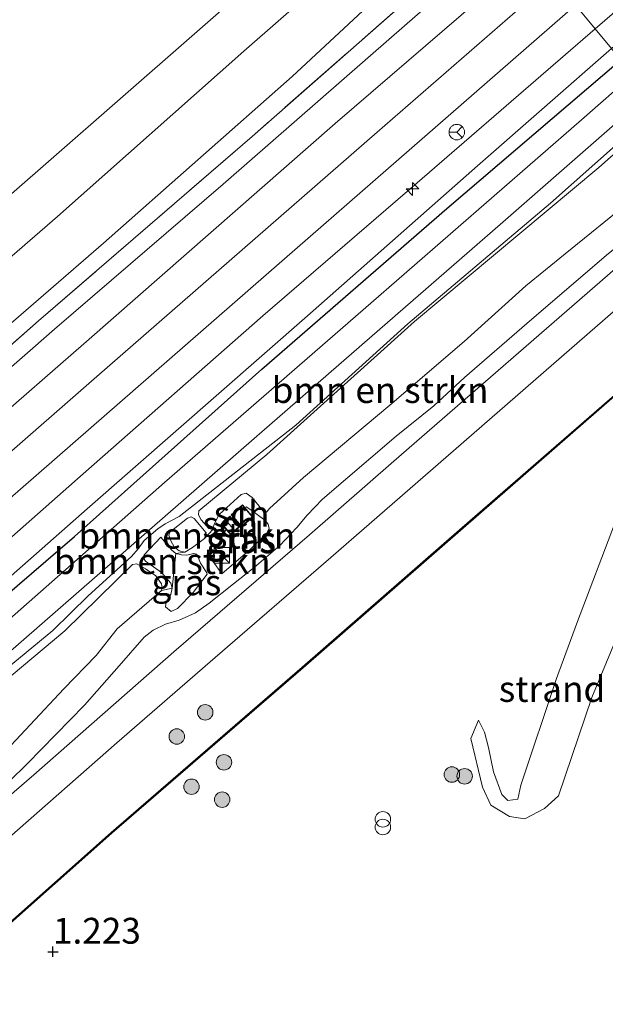
# Model space of a CAD drawing. Units: metres. Extents: x 181604 to 186590, y 493748 to 500001.
# Drawn here: x 182398 to 182455, y 494316 to 494411 of the extents above; entities that cross this region are included whole.
import ezdxf
from ezdxf.enums import TextEntityAlignment as Align

# ---------------------------------------------------------------- set-up
doc = ezdxf.new("R2010")
doc.units = ezdxf.units.M
doc.linetypes.add('IE-TERREINAFSCHEIDING', pattern=[10, 8, -2])
doc.layers.get('0').update_dxf_attribs({"lineweight": 25})
for name, color, linetype, lineweight in [('B-ME-AL-OVERIG-L-B1', 7, 'Continuous', 18), ('B-ME-AL-OVERIG-S-B1', 7, 'Continuous', 18), ('B-ME-GR-BOMENSTRUIKEN-GV-B6', 93, 'Continuous', 18), ('B-ME-GR-BOOM-S-B1', 93, 'Continuous', 18), ('B-ME-GW-KRUINLIJN-L-B1', 93, 'Continuous', 18), ('B-ME-GW-TEENLIJN-L-B1', 93, 'Continuous', 18), ('B-ME-IE-GRASLAND-GV-B6', 93, 'Continuous', 18), ('B-ME-IE-GRONDWERKLIJN-GROND_INGERICHT-GV-B6', 253, 'Continuous', 18), ('B-ME-IE-GRONDWERKLIJN-GROND_NIETINGERICHT-GV-B6', 253, 'Continuous', 18), ('B-ME-IE-HULPGEOMETRIE-L-B1', 53, 'Continuous', 18), ('B-ME-IE-INRICHTINGSELEMENT-S-B1', 253, 'Continuous', 18), ('B-ME-IE-TERREINAFSCHEIDING-RASTERHEKWERK-L-B1', 8, 'IE-TERREINAFSCHEIDING', 18), ('B-ME-KG-KADASTRAAL-DAKRAND-L-B1', 13, 'Continuous', 18), ('B-ME-KG-KADASTRAAL-NOKLIJN-L-B1', 13, 'Continuous', 18), ('B-ME-OG-BEBOUWING-GV-B6', 173, 'Continuous', 18), ('B-ME-VH-VERH_SOORT-BITUMEN-GV-B6', 8, 'IE-TERREINAFSCHEIDING-NATUURLIJK-HOUTWAL', 18), ('B-ME-VW-MEUBILAIR_WEGMEUBILAIR-RONA-S-B1', 8, 'Continuous', 18)]:
    doc.layers.add(name, color=color, linetype=linetype, lineweight=lineweight)
doc.layers.add('B-ME-GW-HOOGTEPUNT-S-B1', color=10, linetype='Continuous')
doc.layers.add('B-ME-IE-TERREINAFSCHEIDING-HAAG-L-B1', color=10, linetype='Continuous')
doc.styles.add('NLCS-ISO', font='NLCS-ISO.TTF')
doc.linetypes.add('IE-TERREINAFSCHEIDING-NATUURLIJK-HOUTWAL', pattern='A,7,-1.5,[67,NLCS.SHX,S=0.75,R=45,X=0,Y=0],-1.5,7,-1.5,[70,NLCS.SHX,S=0.75,R=0,X=0,Y=0],-1.5', length=20)

# ---------------------------------------------------------------- blocks, each defined once
blk = doc.blocks.new('hecto')
for p, q in [((0, 0.625), (-0.625, 0)), ((0, -0.625), (0, 0.625)), ((-0.625, 0), (0.625, 0)), ((0.625, 0), (0, -0.625))]:
    blk.add_line(p, q)
blk = doc.blocks.new('hoogtepunt')
for p, q in [((-0.5, 0), (0.5, 0)), ((0, 0.5), (0, -0.5))]:
    blk.add_line(p, q)
blk = doc.blocks.new('boom')
h = blk.add_hatch(color=256)
edge = h.paths.add_edge_path()
edge.add_arc((0, 0), 0.75, 0, 360)
blk.add_circle((0, 0), 0.75)
blk = doc.blocks.new('kast')
blk.add_line((-0.75, -0.75), (0.75, 0.75))
blk.add_lwpolyline([(-0.75, 0.75), (0.75, 0.75), (0.75, -0.75), (-0.75, -0.75)], close=True)
blk = doc.blocks.new('prullenbak')
for centre in [(-0.375, 0), (0.375, 0)]:
    blk.add_circle(centre, 0.75)
blk = doc.blocks.new('wegwijzer')
for q in [(-0.53, -0.53), (0, 0.75), (0.53, -0.53)]:
    blk.add_line((0, 0), q)
blk.add_circle((0, 0), 0.75)

msp = doc.modelspace()

# ---------------------------------------------------------------- linework, layer by layer
at = {"layer": 'B-ME-AL-OVERIG-L-B1'}
msp.add_polyline3d([(182457.496, 494375.866, 1.463), (182441.257, 494361.736, 1.445), (182425.755, 494348.212, 1.299), (182407.223, 494332.197, 1.264), (182391.01, 494317.814, 1.242), (182376.874, 494305.688, 1.162), (182363.665, 494294.049, 1.246), (182350.202, 494282.384, 1.29), (182336.137, 494270.112, 1.378)], dxfattribs=at)
at = {"layer": 'B-ME-GR-BOMENSTRUIKEN-GV-B6'}
for points in [[(182460.718, 494402.148, 2.221), (182454.487, 494396.613, 2.214), (182436.616, 494381.712, 2.171), (182422.318, 494368.821, 2.141), (182415.744, 494363.366, 2.4), (182415.709, 494362.974, 2.274), (182415.964, 494362.496, 2.32), (182416.693, 494361.651, 2.35), (182417.08, 494361.557, 2.347), (182416.289, 494360.66, 2.625), (182416.439, 494361.23, 2.622), (182415.272, 494362.608, 2.496), (182414.987, 494362.787, 2.493), (182414.633, 494362.633, 2.506), (182412.916, 494361.291, 2.476), (182412.812, 494360.999, 2.519), (182413.003, 494360.433, 2.529), (182413.325, 494359.873, 2.519), (182413.833, 494359.465, 2.529), (182414.369, 494359.356, 2.572), (182413.508, 494359.233, 2.34), (182413.122, 494359.535, 2.293), (182412.056, 494360.79, 2.127), (182410.419, 494359.1, 2.094), (182410.336, 494358.825, 2.104), (182410.548, 494358.484, 2.154), (182412.102, 494357.388, 2.214), (182413.02, 494356.355, 2.194), (182413.159, 494355.851, 2.147), (182412.11, 494355.623, 2.485), (182412.163, 494355.892, 2.519), (182412.108, 494356.293, 2.536), (182411.559, 494357.045, 2.536), (182410.57, 494357.745, 2.449), (182409.709, 494358.207, 2.307), (182409.308, 494358.152, 2.283), (182402.756, 494351.733, 2.137), (182392.524, 494343.182, 2.107)], [(182395.092, 494346.434, 1.743), (182401.575, 494351.765, 1.769), (182405.015, 494355.11, 1.739), (182409.2, 494358.929, 1.772), (182409.837, 494359.659, 1.779), (182410.445, 494360.468, 1.845), (182411.745, 494361.605, 1.862), (182412.472, 494362.1, 1.852), (182413.824, 494362.799, 1.819), (182425.122, 494371.642, 1.706), (182435.972, 494381.491, 1.686), (182449.812, 494393.181, 1.703), (182460.383, 494402.551, 1.66), (182460.718, 494402.148, 2.221)], [(182457.51, 494393.355, 2.49), (182451.218, 494388.251, 2.503), (182447.406, 494385.15, 2.436), (182441.446, 494379.768, 2.49), (182434.219, 494373.585, 2.446), (182425.874, 494366.587, 2.284), (182422.579, 494363.568, 2.217), (182422.281, 494363.219, 2.224), (182421.969, 494363.307, 2.217), (182420.91, 494364.637, 2.171), (182420.311, 494365.072, 2.168), (182419.844, 494364.929, 2.161), (182417.712, 494363.005, 2.204), (182417.223, 494362.052, 2.32), (182417.08, 494361.557, 2.347), (182416.693, 494361.651, 2.35), (182415.964, 494362.496, 2.32), (182415.709, 494362.974, 2.274), (182415.744, 494363.366, 2.4), (182422.318, 494368.821, 2.141), (182436.616, 494381.712, 2.171), (182454.487, 494396.613, 2.214), (182460.718, 494402.148, 2.221)], [(182416.439, 494361.23, 2.622), (182416.289, 494360.66, 2.625), (182415.11, 494359.794, 2.639), (182414.369, 494359.356, 2.572), (182413.833, 494359.465, 2.529), (182413.325, 494359.873, 2.519), (182413.003, 494360.433, 2.529), (182412.812, 494360.999, 2.519), (182412.916, 494361.291, 2.476), (182414.633, 494362.633, 2.506), (182414.987, 494362.787, 2.493), (182415.272, 494362.608, 2.496), (182416.439, 494361.23, 2.622)], [(182413.508, 494359.233, 2.34), (182413.159, 494355.851, 2.147), (182413.02, 494356.355, 2.194), (182412.102, 494357.388, 2.214), (182410.548, 494358.484, 2.154), (182410.336, 494358.825, 2.104), (182410.419, 494359.1, 2.094), (182412.056, 494360.79, 2.127), (182413.122, 494359.535, 2.293), (182413.508, 494359.233, 2.34)], [(182392.524, 494343.182, 2.107), (182402.756, 494351.733, 2.137), (182409.308, 494358.152, 2.283), (182409.709, 494358.207, 2.307), (182410.57, 494357.745, 2.449), (182411.559, 494357.045, 2.536), (182412.108, 494356.293, 2.536), (182412.163, 494355.892, 2.519)], [(182412.163, 494355.892, 2.519), (182412.11, 494355.623, 2.485), (182407.831, 494351.917, 2.443), (182405.787, 494349.342, 2.29), (182402.641, 494346.102, 2.207), (182396.092, 494339.135, 2.323)]]:
    msp.add_polyline3d(points, dxfattribs=at)
at = {"layer": 'B-ME-GW-KRUINLIJN-L-B1'}
msp.add_line((182410.419, 494359.1, 2.094), (182412.056, 494360.79, 2.127), dxfattribs=at)
for points in [[(182454.119, 494410.076, 2.528), (182478.549, 494431.156, 2.465), (182508.262, 494457.469, 2.718), (182538.731, 494485.312, 2.683), (182570.806, 494516.35, 2.707), (182607.818, 494552.977, 2.672), (182632.861, 494578.333, 2.591), (182644.916, 494592.216, 2.741), (182655.466, 494603.511, 2.833)], [(182168.268, 494187.787, 1.527), (182187.907, 494204.485, 1.545), (182205.805, 494220.12, 1.58), (182223.736, 494235.827, 1.545), (182243.373, 494253.03, 1.554), (182263.248, 494270.335, 1.616), (182283.785, 494288.231, 1.611), (182302.882, 494305.31, 1.576), (182321.342, 494321.545, 1.487), (182339.9, 494337.493, 1.602), (182354.109, 494349.91, 1.54), (182369.443, 494363.528, 1.531), (182385.414, 494377.486, 1.527), (182402.033, 494391.885, 1.545), (182420.092, 494407.882, 1.461), (182440.825, 494426.048, 1.449)], [(182173.337, 494181.514, 2.471), (182195.301, 494200.354, 2.507), (182214.971, 494217.629, 2.516), (182229.742, 494230.646, 2.538), (182247.134, 494246.003, 2.582), (182265.959, 494262.353, 2.622), (182282.648, 494276.443, 2.64), (182302.172, 494293.506, 2.627), (182318.306, 494308.103, 2.622), (182337.026, 494324.413, 2.587), (182351.362, 494336.843, 2.578), (182367.937, 494351.574, 2.604), (182383.944, 494365.378, 2.542), (182401.737, 494380.972, 2.529), (182418.095, 494395.019, 2.511), (182434.395, 494409.247, 2.529), (182446.211, 494419.577, 2.512)], [(182177.273, 494176.643, 2.784), (182194.646, 494191.8, 2.761), (182218.324, 494212.462, 2.784), (182244.125, 494235.009, 2.854), (182267.89, 494255.733, 2.912), (182299.067, 494282.974, 2.832), (182325.284, 494305.908, 2.974), (182347.554, 494325.413, 2.987), (182376.47, 494350.703, 2.921), (182405.855, 494376.371, 2.885), (182433.017, 494400.054, 2.885), (182450.083, 494414.925, 2.847)], [(182242.044, 494223.882, 2.39), (182242.117, 494224.631, 2.474), (182243.007, 494226.005, 2.55), (182245.65, 494228.674, 2.709), (182259.592, 494240.881, 2.665), (182274.954, 494253.972, 2.621), (182290.062, 494267.083, 2.625), (182303.404, 494278.879, 2.665), (182317.207, 494291.009, 2.66), (182331.833, 494303.31, 2.634), (182345.664, 494315.462, 2.687), (182362.872, 494330.484, 2.656), (182377.141, 494342.996, 2.656), (182391.23, 494355.224, 2.616), (182404.513, 494366.926, 2.572), (182421.928, 494382.255, 2.541), (182436.889, 494395.153, 2.572), (182454.119, 494410.076, 2.528)], [(182415.744, 494363.366, 2.4), (182422.318, 494368.821, 2.141), (182436.616, 494381.712, 2.171), (182454.487, 494396.613, 2.214), (182460.718, 494402.148, 2.221)], [(182463.842, 494398.395, 2.466), (182462.002, 494396.842, 2.523), (182457.51, 494393.355, 2.49), (182451.218, 494388.251, 2.503), (182447.406, 494385.15, 2.436), (182441.446, 494379.768, 2.49), (182434.219, 494373.585, 2.446), (182425.874, 494366.587, 2.284), (182422.579, 494363.568, 2.217), (182422.281, 494363.219, 2.224), (182421.969, 494363.307, 2.217), (182420.91, 494364.637, 2.171), (182420.311, 494365.072, 2.168), (182419.844, 494364.929, 2.161), (182417.712, 494363.005, 2.204), (182417.223, 494362.052, 2.32), (182417.08, 494361.557, 2.347), (182416.693, 494361.651, 2.35)], [(182442.81, 494343.082, 1.233), (182443.399, 494341.92, 1.242), (182443.806, 494340.424, 1.242), (182444.279, 494338.068, 1.268), (182445.07, 494335.883, 1.304), (182445.663, 494335.273, 1.312), (182446.632, 494335.429, 1.286), (182446.912, 494336.757, 1.295), (182450.382, 494347.112, 1.233), (182452.427, 494352.636, 1.321), (182456.009, 494362.077, 1.427), (182458.733, 494366.329, 1.339), (182460.012, 494368.112, 1.268), (182461.338, 494368.836, 1.127)], [(182416.439, 494361.23, 2.622), (182415.272, 494362.608, 2.496), (182414.987, 494362.787, 2.493), (182414.633, 494362.633, 2.506), (182412.916, 494361.291, 2.476), (182412.812, 494360.999, 2.519), (182413.003, 494360.433, 2.529), (182413.325, 494359.873, 2.519), (182413.833, 494359.465, 2.529), (182414.369, 494359.356, 2.572), (182415.11, 494359.794, 2.639), (182416.289, 494360.66, 2.625), (182416.439, 494361.23, 2.622)], [(182417.956, 494357.256, 1.865), (182420.695, 494359.612, 1.869), (182422.28, 494361.155, 1.865), (182422.535, 494361.64, 1.875)], [(182415.521, 494359.168, 2.36), (182415.906, 494358.282, 2.257), (182416.512, 494357.336, 2.111), (182416.539, 494357.22, 2.104), (182415.177, 494355.447, 2.018), (182413.667, 494353.895, 1.931), (182413.036, 494353.617, 1.931), (182412.512, 494354.046, 1.941)], [(182276.004, 494240.566, 1.975), (182291.165, 494253.995, 2.014), (182309.868, 494270.646, 2.008), (182331.273, 494289.071, 2.034), (182341.509, 494298.244, 1.998), (182357.683, 494312.575, 2.031), (182372.396, 494325.463, 2.044), (182381.772, 494333.757, 2.117), (182392.524, 494343.182, 2.107), (182402.756, 494351.733, 2.137), (182409.308, 494358.152, 2.283), (182409.709, 494358.207, 2.307), (182410.57, 494357.745, 2.449), (182411.559, 494357.045, 2.536), (182412.108, 494356.293, 2.536), (182412.163, 494355.892, 2.519)], [(182412.163, 494355.892, 2.519), (182412.11, 494355.623, 2.485), (182407.831, 494351.917, 2.443), (182405.787, 494349.342, 2.29), (182402.641, 494346.102, 2.207), (182396.092, 494339.135, 2.323), (182395.29, 494338.647, 2.337), (182392.448, 494337.377, 2.446), (182390.741, 494336.317, 2.436), (182386.955, 494333.686, 2.323), (182383.241, 494330.047, 2.104), (182380.338, 494326.594, 2.051), (182379.192, 494325.687, 2.038), (182377.945, 494325.28, 2.021), (182376.79, 494325.053, 1.981), (182376.372, 494324.848, 1.975)]]:
    msp.add_polyline3d(points, dxfattribs=at)
at = {"layer": 'B-ME-GW-TEENLIJN-L-B1'}
msp.add_line((182418.995, 494362.533, 1.836), (182419.097, 494362.697, 1.836), dxfattribs=at)
for points in [[(182437.776, 494429.711, -0.158), (182422.257, 494415.666, -0.091), (182401.163, 494397.219, -0.117), (182382.717, 494381.135, -0.135), (182362.982, 494363.715, -0.028), (182344.666, 494347.92, -0.073), (182328.588, 494334.425, -0.161), (182318.707, 494325.565, -0.166), (182299.765, 494309.302, -0.188), (182283.929, 494295.179, -0.277), (182262.873, 494277.132, -0.268), (182243.212, 494260.461, -0.321), (182226.504, 494245.668, -0.312), (182210.331, 494231.452, -0.255), (182191.781, 494215.327, -0.325), (182175.855, 494201.314, -0.352), (182164.862, 494192.002, -0.318)], [(182171.663, 494183.585, 1.862), (182192.789, 494202.607, 1.777), (182213.028, 494220.396, 1.817), (182233.384, 494238.511, 1.857), (182251.449, 494254.512, 1.8), (182269.108, 494269.812, 1.831), (182287.91, 494285.933, 1.857), (182307.174, 494302.92, 1.844), (182326.888, 494319.864, 1.866), (182347.379, 494337.815, 1.848), (182368.217, 494355.958, 1.871), (182384.883, 494370.579, 1.862), (182406.483, 494389.304, 1.826), (182424.784, 494405.453, 1.817), (182443.487, 494422.85, 1.708)], [(182455.722, 494408.15, 1.814), (182442.715, 494396.776, 1.734), (182426.258, 494382.235, 1.721), (182404.913, 494363.537, 1.947), (182391.799, 494352.02, 1.92), (182370.944, 494333.953, 1.898), (182355.48, 494320.55, 1.956), (182340.788, 494307.827, 1.96), (182322.063, 494291.467, 1.947), (182309.662, 494280.536, 1.92), (182296.11, 494268.659, 1.951), (182281.7, 494255.984, 1.965), (182265.593, 494242.19, 1.929), (182251.651, 494230.175, 1.991), (182245.606, 494225.021, 2.133), (182244.326, 494224.29, 2.155), (182242.479, 494223.689, 2.319), (182242.044, 494223.882, 2.39)], [(182460.383, 494402.551, 1.66), (182449.812, 494393.181, 1.703), (182435.972, 494381.491, 1.686), (182425.122, 494371.642, 1.706), (182413.824, 494362.799, 1.819)], [(182413.818, 494352.753, 1.653), (182415.397, 494353.467, 1.646), (182416.733, 494354.393, 1.67), (182419.089, 494356.296, 1.646), (182421.092, 494357.874, 1.646), (182423.582, 494359.99, 1.59), (182425.226, 494361.755, 1.547), (182426.227, 494362.922, 1.553), (182427.7, 494364.476, 1.567), (182434.845, 494370.592, 1.59), (182438.489, 494373.52, 1.623), (182441.456, 494376.269, 1.786), (182447.497, 494381.511, 1.743), (182455.237, 494388.116, 1.756), (182460.793, 494392.65, 1.726), (182465.495, 494396.409, 1.651)], [(182461.338, 494368.836, 1.127), (182461.978, 494367.167, 1.109), (182462.198, 494364.786, 1.056), (182458.222, 494355.937, 1.03), (182453.817, 494345.271, 0.906), (182450.579, 494335.747, 0.809), (182449.205, 494334.525, 0.791), (182447.298, 494333.507, 0.827), (182445.816, 494333.752, 0.844), (182444.013, 494334.831, 0.95), (182443.228, 494336.564, 1.003), (182442.083, 494341.295, 1.092), (182442.81, 494343.082, 1.233)], [(182416.693, 494361.651, 2.35), (182415.964, 494362.496, 2.32), (182415.709, 494362.974, 2.274), (182415.744, 494363.366, 2.4)], [(182420.176, 494363.673, 1.835), (182420.312, 494363.732, 1.839), (182420.776, 494363.461, 1.879), (182422.113, 494362.462, 1.948), (182422.434, 494362.072, 1.915), (182422.535, 494361.64, 1.875)], [(182413.824, 494362.799, 1.819), (182412.472, 494362.1, 1.852), (182411.745, 494361.605, 1.862), (182410.445, 494360.468, 1.845), (182409.837, 494359.659, 1.779), (182409.2, 494358.929, 1.772), (182405.015, 494355.11, 1.739), (182401.575, 494351.765, 1.769), (182395.092, 494346.434, 1.743)], [(182417.956, 494357.256, 1.865), (182417.101, 494358.479, 1.865), (182417.109, 494359.138, 1.859), (182417.477, 494359.819, 1.852), (182418.091, 494361.081, 1.839), (182418.382, 494361.548, 1.838)], [(182412.056, 494360.79, 2.127), (182413.122, 494359.535, 2.293), (182413.508, 494359.233, 2.34), (182414.041, 494359.086, 2.347), (182414.568, 494359.073, 2.383), (182415.226, 494359.235, 2.42), (182415.521, 494359.168, 2.36)], [(182412.512, 494354.046, 1.941), (182412.576, 494354.511, 2.034), (182413.026, 494355.26, 2.117), (182413.159, 494355.851, 2.147), (182413.02, 494356.355, 2.194), (182412.102, 494357.388, 2.214), (182410.548, 494358.484, 2.154), (182410.336, 494358.825, 2.104), (182410.419, 494359.1, 2.094)], [(182395.629, 494335.493, 1.46), (182399.106, 494338.834, 1.583), (182404.643, 494344.521, 1.636), (182408.015, 494348.325, 1.683), (182410.437, 494351.108, 1.786), (182411.296, 494351.779, 1.753), (182412.503, 494352.36, 1.719), (182413.818, 494352.753, 1.653)]]:
    msp.add_polyline3d(points, dxfattribs=at)
at = {"layer": 'B-ME-IE-GRASLAND-GV-B6'}
for points in [[(182634.748, 494575.655, 1.854), (182624.14, 494565.636, 1.768), (182607.105, 494547.907, 1.671), (182588.464, 494529.082, 1.677), (182568.941, 494510.292, 1.632), (182551.393, 494493.426, 1.619), (182524.076, 494467.881, 1.638), (182491.029, 494438.686, 1.658), (182455.722, 494408.15, 1.814), (182454.119, 494410.076, 2.528), (182478.549, 494431.156, 2.465), (182508.262, 494457.469, 2.718), (182538.731, 494485.312, 2.683), (182570.806, 494516.35, 2.707), (182607.818, 494552.977, 2.672), (182632.861, 494578.333, 2.591), (182644.916, 494592.216, 2.741), (182655.466, 494603.511, 2.833), (182642.359, 494586.029, 2.303), (182634.748, 494575.655, 1.854)], [(182538.731, 494485.312, 2.683), (182508.262, 494457.469, 2.718), (182478.549, 494431.156, 2.465), (182454.119, 494410.076, 2.528), (182452.23, 494412.346, 2.802), (182474.045, 494431.274, 2.753), (182491.975, 494446.942, 2.776), (182513.905, 494466.515, 2.891)], [(182380.119, 494364.092, 2.318), (182400.205, 494381.755, 2.287), (182420.891, 494399.636, 2.283), (182445.088, 494420.927, 2.332), (182446.211, 494419.577, 2.512)], [(182383.944, 494365.378, 2.542), (182401.737, 494380.972, 2.529), (182418.095, 494395.019, 2.511), (182434.395, 494409.247, 2.529), (182446.211, 494419.577, 2.512), (182448.052, 494417.365, 2.74)], [(182446.211, 494419.577, 2.512), (182434.395, 494409.247, 2.529), (182418.095, 494395.019, 2.511), (182401.737, 494380.972, 2.529), (182383.944, 494365.378, 2.542)], [(182448.052, 494417.365, 2.74), (182428.938, 494400.875, 2.726), (182404.862, 494379.748, 2.766), (182385.102, 494362.582, 2.788)], [(182397.188, 494364.35, 2.832), (182425.273, 494388.865, 2.832), (182452.23, 494412.346, 2.802), (182454.119, 494410.076, 2.528)], [(182391.23, 494355.224, 2.616), (182404.513, 494366.926, 2.572), (182421.928, 494382.255, 2.541), (182436.889, 494395.153, 2.572), (182454.119, 494410.076, 2.528), (182455.722, 494408.15, 1.814)], [(182454.119, 494410.076, 2.528), (182436.889, 494395.153, 2.572), (182421.928, 494382.255, 2.541), (182404.513, 494366.926, 2.572), (182391.23, 494355.224, 2.616)], [(182391.799, 494352.02, 1.92), (182404.913, 494363.537, 1.947), (182426.258, 494382.235, 1.721), (182442.715, 494396.776, 1.734), (182455.722, 494408.15, 1.814), (182456.63, 494407.06, 1.742), (182439.757, 494392.636, 1.779), (182421.841, 494377.079, 1.725), (182403.685, 494360.865, 1.841), (182386.774, 494346.318, 1.792)], [(182455.722, 494408.15, 1.814), (182442.715, 494396.776, 1.734), (182426.258, 494382.235, 1.721), (182404.913, 494363.537, 1.947), (182391.799, 494352.02, 1.92)], [(182386.774, 494346.318, 1.792), (182403.685, 494360.865, 1.841), (182421.841, 494377.079, 1.725), (182439.757, 494392.636, 1.779), (182456.63, 494407.06, 1.742), (182457.806, 494405.647, 1.647)], [(182457.806, 494405.647, 1.647), (182452.804, 494401.257, 1.64), (182431.638, 494382.843, 1.693), (182412.398, 494366.106, 1.738), (182394.901, 494350.709, 1.764)], [(182396.984, 494349.347, 1.724), (182421.101, 494370.37, 1.662), (182445.185, 494391.32, 1.596), (182459.379, 494403.758, 1.608), (182460.383, 494402.551, 1.66)], [(182460.383, 494402.551, 1.66), (182449.812, 494393.181, 1.703), (182435.972, 494381.491, 1.686), (182425.122, 494371.642, 1.706), (182413.824, 494362.799, 1.819), (182412.472, 494362.1, 1.852), (182411.745, 494361.605, 1.862), (182410.445, 494360.468, 1.845), (182409.837, 494359.659, 1.779), (182409.2, 494358.929, 1.772), (182405.015, 494355.11, 1.739), (182401.575, 494351.765, 1.769), (182395.092, 494346.434, 1.743)], [(182465.495, 494396.409, 1.651), (182460.793, 494392.65, 1.726), (182455.237, 494388.116, 1.756), (182447.497, 494381.511, 1.743), (182441.456, 494376.269, 1.786), (182438.489, 494373.52, 1.623), (182434.845, 494370.592, 1.59), (182427.7, 494364.476, 1.567), (182426.227, 494362.922, 1.553), (182425.226, 494361.755, 1.547), (182423.582, 494359.99, 1.59), (182421.092, 494357.874, 1.646), (182419.089, 494356.296, 1.646), (182416.733, 494354.393, 1.67), (182415.397, 494353.467, 1.646), (182413.818, 494352.753, 1.653), (182412.503, 494352.36, 1.719), (182411.296, 494351.779, 1.753), (182410.437, 494351.108, 1.786), (182408.015, 494348.325, 1.683), (182404.643, 494344.521, 1.636), (182399.106, 494338.834, 1.583), (182395.629, 494335.493, 1.46)], [(182466.18, 494395.586, 1.594), (182434.635, 494368.152, 1.535), (182426.449, 494361.043, 1.488), (182413.322, 494349.699, 1.495), (182399.741, 494337.776, 1.492), (182386.121, 494326.027, 1.465)], [(182396.092, 494339.135, 2.323), (182402.641, 494346.102, 2.207), (182405.787, 494349.342, 2.29), (182407.831, 494351.917, 2.443), (182412.11, 494355.623, 2.485), (182413.159, 494355.851, 2.147), (182413.026, 494355.26, 2.117), (182412.576, 494354.511, 2.034), (182412.512, 494354.046, 1.941), (182413.036, 494353.617, 1.931), (182413.667, 494353.895, 1.931), (182415.177, 494355.447, 2.018), (182416.539, 494357.22, 2.104), (182416.512, 494357.336, 2.111), (182415.906, 494358.282, 2.257), (182415.521, 494359.168, 2.36), (182415.226, 494359.235, 2.42), (182414.568, 494359.073, 2.383), (182414.041, 494359.086, 2.347), (182413.508, 494359.233, 2.34), (182414.369, 494359.356, 2.572), (182415.11, 494359.794, 2.639), (182416.289, 494360.66, 2.625), (182417.08, 494361.557, 2.347), (182417.223, 494362.052, 2.32), (182417.712, 494363.005, 2.204), (182419.844, 494364.929, 2.161), (182420.311, 494365.072, 2.168), (182420.91, 494364.637, 2.171), (182421.969, 494363.307, 2.217), (182422.281, 494363.219, 2.224), (182422.579, 494363.568, 2.217), (182425.874, 494366.587, 2.284), (182434.219, 494373.585, 2.446), (182441.446, 494379.768, 2.49), (182447.406, 494385.15, 2.436), (182451.218, 494388.251, 2.503), (182457.51, 494393.355, 2.49)], [(182397.353, 494331.691, 1.408), (182407.8, 494340.875, 1.437), (182417.319, 494349.159, 1.463), (182428.504, 494358.837, 1.516), (182441.394, 494370.03, 1.525), (182455.086, 494381.974, 1.532), (182465.132, 494390.784, 1.56), (182468.048, 494393.342, 1.572), (182471.822, 494388.809, 1.415), (182471.886, 494388.732, 1.415)], [(182471.886, 494388.732, 1.415), (182457.516, 494375.776, 1.463), (182441.327, 494361.676, 1.445), (182425.825, 494348.152, 1.299), (182407.294, 494332.138, 1.264), (182391.08, 494317.754, 1.242)], [(182395.629, 494335.493, 1.46), (182399.106, 494338.834, 1.583), (182404.643, 494344.521, 1.636), (182408.015, 494348.325, 1.683), (182410.437, 494351.108, 1.786), (182411.296, 494351.779, 1.753), (182412.503, 494352.36, 1.719), (182413.818, 494352.753, 1.653), (182415.397, 494353.467, 1.646), (182416.733, 494354.393, 1.67), (182419.089, 494356.296, 1.646), (182421.092, 494357.874, 1.646), (182423.582, 494359.99, 1.59), (182425.226, 494361.755, 1.547), (182426.227, 494362.922, 1.553), (182427.7, 494364.476, 1.567), (182434.845, 494370.592, 1.59), (182438.489, 494373.52, 1.623), (182441.456, 494376.269, 1.786), (182447.497, 494381.511, 1.743), (182455.237, 494388.116, 1.756)], [(182420.176, 494363.673, 1.835), (182419.96, 494363.926, 1.949), (182418.853, 494362.982, 1.983), (182419.097, 494362.697, 1.836), (182418.995, 494362.533, 1.836), (182418.72, 494362.84, 1.979), (182417.891, 494362.095, 2.04), (182418.382, 494361.548, 1.838), (182418.091, 494361.081, 1.839), (182417.477, 494359.819, 1.852), (182417.109, 494359.138, 1.859), (182417.101, 494358.479, 1.865), (182417.956, 494357.256, 1.865), (182420.695, 494359.612, 1.869), (182422.28, 494361.155, 1.865), (182422.535, 494361.64, 1.875), (182422.434, 494362.072, 1.915), (182422.113, 494362.462, 1.948), (182420.776, 494363.461, 1.879), (182420.312, 494363.732, 1.839), (182420.176, 494363.673, 1.835)], [(182422.535, 494361.64, 1.875), (182422.28, 494361.155, 1.865), (182420.695, 494359.612, 1.869), (182417.956, 494357.256, 1.865), (182417.101, 494358.479, 1.865), (182417.109, 494359.138, 1.859), (182417.477, 494359.819, 1.852), (182418.091, 494361.081, 1.839), (182418.382, 494361.548, 1.838), (182418.834, 494361.045, 1.865), (182419.663, 494361.789, 1.865), (182418.995, 494362.533, 1.836), (182419.097, 494362.697, 1.836), (182419.851, 494361.813, 1.882), (182420.957, 494362.757, 1.882), (182420.176, 494363.673, 1.835), (182420.312, 494363.732, 1.839), (182420.776, 494363.461, 1.879), (182422.113, 494362.462, 1.948), (182422.434, 494362.072, 1.915), (182422.535, 494361.64, 1.875)], [(182415.521, 494359.168, 2.36), (182415.906, 494358.282, 2.257), (182416.512, 494357.336, 2.111), (182416.539, 494357.22, 2.104), (182415.177, 494355.447, 2.018), (182413.667, 494353.895, 1.931), (182413.036, 494353.617, 1.931), (182412.512, 494354.046, 1.941), (182412.576, 494354.511, 2.034), (182413.026, 494355.26, 2.117), (182413.159, 494355.851, 2.147), (182413.508, 494359.233, 2.34), (182414.041, 494359.086, 2.347), (182414.568, 494359.073, 2.383), (182415.226, 494359.235, 2.42), (182415.521, 494359.168, 2.36)]]:
    msp.add_polyline3d(points, dxfattribs=at)
at = {"layer": 'B-ME-IE-GRONDWERKLIJN-GROND_INGERICHT-GV-B6'}
for points in [[(182382.717, 494381.135, -0.135), (182401.163, 494397.219, -0.117), (182422.257, 494415.666, -0.091), (182437.776, 494429.711, -0.158), (182440.825, 494426.048, 1.449)], [(182437.776, 494429.711, -0.158), (182422.257, 494415.666, -0.091), (182401.163, 494397.219, -0.117), (182382.717, 494381.135, -0.135)], [(182440.825, 494426.048, 1.449), (182420.092, 494407.882, 1.461), (182402.033, 494391.885, 1.545), (182385.414, 494377.486, 1.527)], [(182385.414, 494377.486, 1.527), (182402.033, 494391.885, 1.545), (182420.092, 494407.882, 1.461), (182440.825, 494426.048, 1.449), (182443.487, 494422.85, 1.708)], [(182384.883, 494370.579, 1.862), (182406.483, 494389.304, 1.826), (182424.784, 494405.453, 1.817), (182443.487, 494422.85, 1.708), (182445.088, 494420.927, 2.332)], [(182443.487, 494422.85, 1.708), (182424.784, 494405.453, 1.817), (182406.483, 494389.304, 1.826), (182384.883, 494370.579, 1.862)], [(182445.088, 494420.927, 2.332), (182420.891, 494399.636, 2.283), (182400.205, 494381.755, 2.287), (182380.119, 494364.092, 2.318)]]:
    msp.add_polyline3d(points, dxfattribs=at)
at = {"layer": 'B-ME-IE-GRONDWERKLIJN-GROND_NIETINGERICHT-GV-B6'}
for points in [[(182391.08, 494317.754, 1.242), (182407.294, 494332.138, 1.264), (182425.825, 494348.152, 1.299), (182441.327, 494361.676, 1.445), (182457.516, 494375.776, 1.463), (182457.033, 494373.915, 1.401), (182458.872, 494374.238, 1.33), (182464.568, 494379.104, 1.18), (182473.232, 494387.114, 1.162), (182476.777, 494382.855, 0.901), (182481.324, 494377.393, 0.66), (182487.313, 494370.198, 0.557), (182491.415, 494365.27, 0.459), (182496.183, 494359.542, 0.561)], [(182456.009, 494362.077, 1.427), (182452.427, 494352.636, 1.321), (182450.382, 494347.112, 1.233), (182446.912, 494336.757, 1.295), (182446.632, 494335.429, 1.286), (182445.663, 494335.273, 1.312), (182445.07, 494335.883, 1.304), (182444.279, 494338.068, 1.268), (182443.806, 494340.424, 1.242), (182443.399, 494341.92, 1.242), (182442.81, 494343.082, 1.233)], [(182442.81, 494343.082, 1.233), (182443.399, 494341.92, 1.242), (182443.806, 494340.424, 1.242), (182444.279, 494338.068, 1.268), (182445.07, 494335.883, 1.304), (182445.663, 494335.273, 1.312), (182446.632, 494335.429, 1.286), (182446.912, 494336.757, 1.295), (182450.382, 494347.112, 1.233), (182452.427, 494352.636, 1.321), (182456.009, 494362.077, 1.427)], [(182442.81, 494343.082, 1.233), (182442.083, 494341.295, 1.092), (182443.228, 494336.564, 1.003), (182444.013, 494334.831, 0.95), (182445.816, 494333.752, 0.844), (182447.298, 494333.507, 0.827), (182449.205, 494334.525, 0.791), (182450.579, 494335.747, 0.809), (182453.817, 494345.271, 0.906), (182458.222, 494355.937, 1.03)], [(182458.222, 494355.937, 1.03), (182453.817, 494345.271, 0.906), (182450.579, 494335.747, 0.809), (182449.205, 494334.525, 0.791), (182447.298, 494333.507, 0.827), (182445.816, 494333.752, 0.844), (182444.013, 494334.831, 0.95), (182443.228, 494336.564, 1.003), (182442.083, 494341.295, 1.092), (182442.81, 494343.082, 1.233)]]:
    msp.add_polyline3d(points, dxfattribs=at)
at = {"layer": 'B-ME-IE-HULPGEOMETRIE-L-B1'}
msp.add_polyline3d([(182452.23, 494412.346, 2.802), (182454.119, 494410.076, 2.528), (182455.722, 494408.15, 1.814)], dxfattribs=at)
at = {"layer": 'B-ME-IE-TERREINAFSCHEIDING-HAAG-L-B1'}
msp.add_polyline3d([(182248.258, 494226.228, 2.062), (182265.64, 494240.704, 1.916), (182279.968, 494253.311, 1.801), (182297.144, 494268.261, 1.832), (182314.543, 494283.163, 1.765), (182337.952, 494303.65, 1.88), (182355.737, 494319.422, 1.911), (182371.871, 494333.238, 1.823), (182386.774, 494346.318, 1.792), (182403.685, 494360.865, 1.841), (182421.841, 494377.079, 1.725), (182439.757, 494392.636, 1.779), (182456.63, 494407.06, 1.742)], dxfattribs=at)
at = {"layer": 'B-ME-IE-TERREINAFSCHEIDING-RASTERHEKWERK-L-B1'}
msp.add_polyline3d([(182445.088, 494420.927, 2.332), (182420.891, 494399.636, 2.283), (182400.205, 494381.755, 2.287), (182380.119, 494364.092, 2.318), (182359.682, 494346.186, 2.376), (182342.026, 494330.705, 2.336), (182322.042, 494313.309, 2.354), (182304.947, 494298.427, 2.345), (182287.117, 494282.711, 2.327), (182270.886, 494268.677, 2.318), (182251.216, 494251.402, 2.314), (182235.656, 494237.781, 2.265), (182216.348, 494221.125, 2.23), (182199.478, 494206.474, 2.252), (182189.728, 494197.677, 2.194), (182172.426, 494182.641, 2.169)], dxfattribs=at)
at = {"layer": 'B-ME-KG-KADASTRAAL-DAKRAND-L-B1'}
for points in [[(182419.954, 494363.856, 3.286), (182420.887, 494362.763, 3.29), (182419.856, 494361.884, 3.29), (182418.924, 494362.977, 3.286), (182419.954, 494363.856, 3.286)], [(182418.716, 494362.769, 3.193), (182419.592, 494361.793, 3.201), (182418.838, 494361.115, 3.197), (182417.961, 494362.091, 3.19), (182418.716, 494362.769, 3.193)]]:
    msp.add_polyline3d(points, dxfattribs=at)
at = {"layer": 'B-ME-KG-KADASTRAAL-NOKLIJN-L-B1'}
msp.add_line((182419.194, 494361.477, 3.323), (182418.389, 494362.378, 3.326), dxfattribs=at)
at = {"layer": 'B-ME-OG-BEBOUWING-GV-B6'}
for points in [[(182420.176, 494363.673, 1.835), (182420.957, 494362.757, 1.882), (182419.851, 494361.813, 1.882), (182419.097, 494362.697, 1.836), (182418.853, 494362.982, 1.983), (182419.96, 494363.926, 1.949), (182420.176, 494363.673, 1.835)], [(182418.995, 494362.533, 1.836), (182419.663, 494361.789, 1.865), (182418.834, 494361.045, 1.865), (182418.382, 494361.548, 1.838), (182417.891, 494362.095, 2.04), (182418.72, 494362.84, 1.979), (182418.995, 494362.533, 1.836)]]:
    msp.add_polyline3d(points, dxfattribs=at)
at = {"layer": 'B-ME-VH-VERH_SOORT-BITUMEN-GV-B6'}
for points in [[(182385.102, 494362.582, 2.788), (182404.862, 494379.748, 2.766), (182428.938, 494400.875, 2.726), (182448.052, 494417.365, 2.74), (182452.23, 494412.346, 2.802)], [(182452.23, 494412.346, 2.802), (182425.273, 494388.865, 2.832), (182397.188, 494364.35, 2.832)], [(182394.901, 494350.709, 1.764), (182412.398, 494366.106, 1.738), (182431.638, 494382.843, 1.693), (182452.804, 494401.257, 1.64), (182457.806, 494405.647, 1.647), (182459.379, 494403.758, 1.608)], [(182459.379, 494403.758, 1.608), (182445.185, 494391.32, 1.596), (182421.101, 494370.37, 1.662), (182396.984, 494349.347, 1.724)], [(182386.121, 494326.027, 1.465), (182399.741, 494337.776, 1.492), (182413.322, 494349.699, 1.495), (182426.449, 494361.043, 1.488), (182434.635, 494368.152, 1.535), (182466.18, 494395.586, 1.594), (182468.048, 494393.342, 1.572)], [(182468.048, 494393.342, 1.572), (182465.132, 494390.784, 1.56), (182455.086, 494381.974, 1.532), (182441.394, 494370.03, 1.525), (182428.504, 494358.837, 1.516), (182417.319, 494349.159, 1.463), (182407.8, 494340.875, 1.437), (182397.353, 494331.691, 1.408)]]:
    msp.add_polyline3d(points, dxfattribs=at)

# ---------------------------------------------------------------- block references
at = {"layer": 'B-ME-AL-OVERIG-S-B1', "rotation": 90}
msp.add_blockref('hecto', (182436.43, 494394.551, 2.585), dxfattribs=at)
at = {"layer": 'B-ME-GR-BOOM-S-B1', "rotation": 90}
for p in [(182416.348, 494343.83, 1.313), (182413.594, 494341.489, 1.333), (182418.165, 494338.991, 1.079), (182440.246, 494337.802, 1.002), (182441.484, 494337.631, 1.082), (182415.021, 494336.62, 1.19), (182417.989, 494335.372, 1.06)]:
    msp.add_blockref('boom', p, dxfattribs=at)
at = {"layer": 'B-ME-GW-HOOGTEPUNT-S-B1', "rotation": 90}
msp.add_blockref('hoogtepunt', (182401.595, 494320.636, 1.223), dxfattribs=at)
msp.add_blockref('hoogtepunt', (182401.595, 494320.636, 1.223), dxfattribs=at)
at = {"layer": 'B-ME-IE-INRICHTINGSELEMENT-S-B1', "rotation": 90}
for name, p in [('kast', (182417.957, 494359.05, 1.889)), ('prullenbak', (182433.561, 494333.092, 1.043))]:
    msp.add_blockref(name, p, dxfattribs=at)
at = {"layer": 'B-ME-VW-MEUBILAIR_WEGMEUBILAIR-RONA-S-B1', "rotation": 90}
msp.add_blockref('wegwijzer', (182440.719, 494400.052, 2.727), dxfattribs=at)

# ---------------------------------------------------------------- texts
at = {"layer": 'B-ME-GR-BOMENSTRUIKEN-GV-B6', "ltscale": 0.2, "style": 'NLCS-ISO'}
for p in [(182433.289, 494375.056), (182414.571, 494360.951), (182412.178, 494358.479)]:
    msp.add_text('bmn en strkn', height=2.5, dxfattribs=at).set_placement(p, align=Align.MIDDLE_CENTER)
at = {"layer": 'B-ME-GW-HOOGTEPUNT-S-B1', "ltscale": 0.2, "style": 'NLCS-ISO'}
msp.add_text('1.223', height=2.5, dxfattribs=at).set_placement((182401.595, 494320.636, 1.223), align=Align.BOTTOM_LEFT)
msp.add_text('1.223', height=2.5, dxfattribs=at).set_placement((182401.595, 494320.636, 1.223), align=Align.BOTTOM_LEFT)
at = {"layer": 'B-ME-IE-GRASLAND-GV-B6', "ltscale": 0.2, "style": 'NLCS-ISO'}
for p in [(182419.818, 494360.591), (182419.818, 494360.494), (182414.525, 494356.426)]:
    msp.add_text('gras', height=2.5, dxfattribs=at).set_placement(p, align=Align.MIDDLE_CENTER)
at = {"layer": 'B-ME-IE-GRONDWERKLIJN-GROND_NIETINGERICHT-GV-B6', "ltscale": 0.2, "style": 'NLCS-ISO'}
msp.add_text('strand', height=2.5, dxfattribs=at).set_placement((182449.951, 494346.092), align=Align.MIDDLE_CENTER)
msp.add_text('strand', height=2.5, dxfattribs=at).set_placement((182449.951, 494346.092), align=Align.MIDDLE_CENTER)
at = {"layer": 'B-ME-OG-BEBOUWING-GV-B6', "ltscale": 0.2, "style": 'NLCS-ISO'}
for p in [(182419.867, 494363.074), (182418.783, 494362.055)]:
    msp.add_text('sch', height=2.5, dxfattribs=at).set_placement(p, align=Align.MIDDLE_CENTER)

doc.saveas('drawing.dxf')
